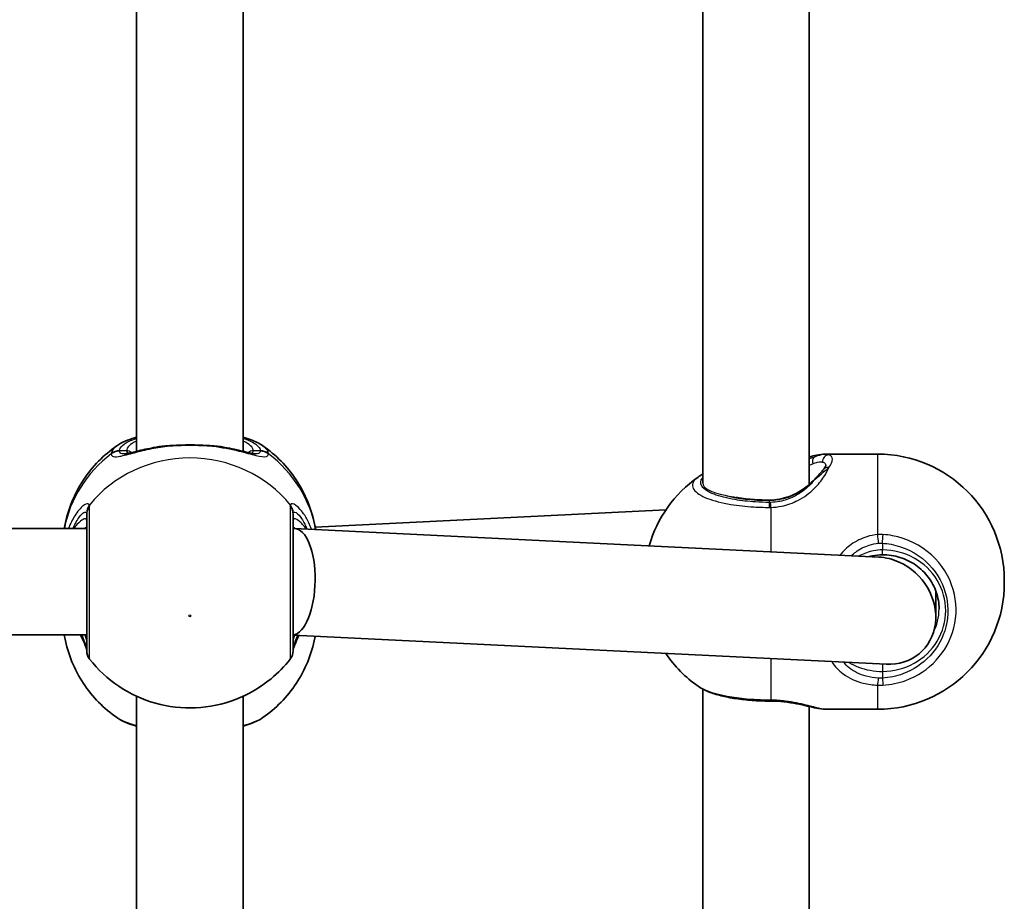
# Model space of a CAD drawing. Units: millimetres. Extents: x -4941 to 5238, y -4039 to 4249.
# Drawn here: x -2285 to -2137, y -237 to -104 of the extents above; entities that cross this region are included whole.
import ezdxf

# ---------------------------------------------------------------- set-up
doc = ezdxf.new("R2010")
doc.units = ezdxf.units.MM
doc.layers.add('Widoczne (ISO)', color=7, linetype='Continuous', lineweight=35)
doc.layers.add('Widoczne wąskie (ISO)', color=7, linetype='Continuous', lineweight=25)

msp = doc.modelspace()

# ---------------------------------------------------------------- linework, layer by layer
at = {"layer": 'Widoczne (ISO)'}
for p, q in [((-2182.77, -75.2), (-2182.77, -173.84)), ((-2267.78, -76.27), (-2267.78, -169.07)), ((-2251.78, -76.27), (-2251.78, -169.07)), ((-2166.77, -77.82), (-2166.77, -174.02)), ((-2156.48, -169.49), (-2164.35, -169.49)), ((-2188.31, -177.87), (-2240.95, -180.46)), ((-2344.28, -180.64), (-2275.28, -180.64)), ((-2244.28, -180.64), (-2244.12, -180.64)), ((-2244.05, -180.64), (-2156.34, -184.95)), ((-2137.48, -188.49), (-2137.48, -188.79)), ((-2147.78, -193.95), (-2147.78, -189.97)), ((-2344.28, -196.64), (-2275.28, -196.64)), ((-2244.28, -196.65), (-2155.22, -201.03)), ((-2182.77, -204.76), (-2182.77, -303.4)), ((-2267.78, -205.83), (-2267.78, -298.63)), ((-2251.78, -205.83), (-2251.78, -298.63)), ((-2166.77, -207.38), (-2166.77, -303.58)), ((-2156.48, -207.79), (-2164.35, -207.79))]:
    msp.add_line(p, q, dxfattribs=at)
for centre, radius, start, end in [((-2156.48, -188.49), 19, 0, 90), ((-2172.55, -188.49), 19, 125.051, 164.0278), ((-2156.48, -188.79), 19, 270, 0), ((-2273.28, -199.01), 2, 180, 218.0878), ((-2246.28, -199.01), 2, 321.9122, 0), ((-2172.55, -188.79), 19, 213.9633, 234.949)]:
    msp.add_arc(centre, radius, start, end, dxfattribs=at)
for centre, major_axis, ratio, start_param, end_param in [((-2244.28, -188.64), (-0.2, -8), 0.412615, 0.059537, 3.151741), ((-2155.78, -192.99), (5.85, -6.15), 0.887453, 2.005018, 2.391266), ((-2155.78, -192.99), (5.85, -6.15), 0.887453, 5.532858, 8.288204), ((-2172.7, -206.95), (4.57, -0.04), 0.083687, 1.544119, 1.592699)]:
    msp.add_ellipse(centre, major_axis=major_axis, ratio=ratio, start_param=start_param, end_param=end_param, dxfattribs=at)
for points, knots in [([(-2270.75, -168.23), (-2269.98, -167.69), (-2269.1, -167.33), (-2267.98, -167), (-2267.88, -166.97), (-2267.78, -166.94)], [0.3784833, 0.3784833, 0.3784833, 0.3784833, 0.7705784, 0.7705784, 0.8067236, 0.8067236, 0.8067236, 0.8067236]), ([(-2251.78, -166.94), (-2251.36, -167.06), (-2250.96, -167.19), (-2249.94, -167.58), (-2249.35, -167.86), (-2248.82, -168.23)], [2.462206, 2.462206, 2.462206, 2.462206, 2.6188282, 2.6188282, 2.8903613, 2.8903613, 2.8903613, 2.8903613]), ([(-2270.75, -168.23), (-2271.72, -168.91), (-2272.64, -169.68), (-2274.32, -171.4), (-2275.09, -172.35), (-2276.44, -174.39), (-2277.02, -175.48), (-2277.96, -177.77), (-2278.32, -178.97), (-2278.6, -180.34), (-2278.62, -180.49), (-2278.65, -180.64)], [3.7703653, 3.7703653, 3.7703653, 3.7703653, 3.95877, 3.95877, 4.1471748, 4.1471748, 4.3355795, 4.3355795, 4.5239842, 4.5239842, 4.5466022, 4.5466022, 4.5466022, 4.5466022]), ([(-2269.63, -169.45), (-2269.62, -169.45), (-2269.56, -169.45), (-2269.35, -169.42), (-2269.17, -169.39), (-2268.68, -169.29), (-2268.36, -169.21), (-2267.64, -169.04), (-2267.24, -168.94), (-2266.37, -168.74), (-2265.91, -168.64), (-2265.16, -168.5), (-2264.9, -168.45), (-2264.63, -168.41)], [0.3711066, 0.3711066, 0.3711066, 0.3711066, 0.4673265, 0.4673265, 0.6001229, 0.6001229, 0.7558245, 0.7558245, 0.911526, 0.911526, 1.0672276, 1.0672276, 1.1496143, 1.1496143, 1.1496143, 1.1496143]), ([(-2263.09, -168.23), (-2263.19, -168.24), (-2263.3, -168.25), (-2263.51, -168.27), (-2263.61, -168.28), (-2263.82, -168.3), (-2263.92, -168.31), (-2264.13, -168.33), (-2264.23, -168.35), (-2264.43, -168.38), (-2264.53, -168.39), (-2264.63, -168.41)], [0, 0, 0, 0, 0.0328596, 0.0328596, 0.0657191, 0.0657191, 0.0985787, 0.0985787, 0.1314383, 0.1314383, 0.1642978, 0.1642978, 0.1642978, 0.1642978]), ([(-2263.09, -168.23), (-2262.67, -168.2), (-2262.24, -168.18), (-2261.36, -168.14), (-2260.91, -168.12), (-2260.01, -168.11), (-2259.56, -168.11), (-2258.66, -168.12), (-2258.21, -168.14), (-2257.33, -168.18), (-2256.9, -168.2), (-2256.48, -168.23)], [5.754988, 5.754988, 5.754988, 5.754988, 5.8874973, 5.8874973, 6.0200067, 6.0200067, 6.152516, 6.152516, 6.2850254, 6.2850254, 6.4175347, 6.4175347, 6.4175347, 6.4175347]), ([(-2256.48, -168.23), (-2256.38, -168.24), (-2256.27, -168.25), (-2256.06, -168.27), (-2255.95, -168.28), (-2255.75, -168.3), (-2255.64, -168.31), (-2255.44, -168.33), (-2255.34, -168.35), (-2255.14, -168.38), (-2255.03, -168.39), (-2254.94, -168.41)], [0, 0, 0, 0, 0.0328596, 0.0328596, 0.0657191, 0.0657191, 0.0985787, 0.0985787, 0.1314383, 0.1314383, 0.1642978, 0.1642978, 0.1642978, 0.1642978]), ([(-2254.94, -168.41), (-2254.43, -168.49), (-2253.94, -168.59), (-2253.01, -168.78), (-2252.57, -168.88), (-2251.77, -169.07), (-2251.4, -169.16), (-2250.77, -169.31), (-2250.5, -169.37), (-2250.09, -169.44), (-2249.96, -169.45), (-2249.94, -169.45)], [2.3037006, 2.3037006, 2.3037006, 2.3037006, 2.4594021, 2.4594021, 2.6151037, 2.6151037, 2.7708052, 2.7708052, 2.9265068, 2.9265068, 3.0822083, 3.0822083, 3.0822083, 3.0822083]), ([(-2240.89, -180.79), (-2240.92, -180.59), (-2240.96, -180.39), (-2241.24, -178.97), (-2241.61, -177.77), (-2242.55, -175.48), (-2243.13, -174.39), (-2244.48, -172.35), (-2245.25, -171.4), (-2246.93, -169.68), (-2247.85, -168.91), (-2248.82, -168.23)], [1.7285651, 1.7285651, 1.7285651, 1.7285651, 1.7592011, 1.7592011, 1.9476058, 1.9476058, 2.1360105, 2.1360105, 2.3244153, 2.3244153, 2.51282, 2.51282, 2.51282, 2.51282]), ([(-2164.35, -169.49), (-2164.83, -169.49), (-2165.24, -169.56), (-2166.02, -169.71), (-2166.38, -169.8), (-2166.77, -169.89)], [2.3369378, 2.3369378, 2.3369378, 2.3369378, 2.5602133, 2.5602133, 2.7388999, 2.7388999, 2.7388999, 2.7388999]), ([(-2164.63, -171.78), (-2164.57, -171.71), (-2164.52, -171.63), (-2164.43, -171.5), (-2164.4, -171.44), (-2164.34, -171.34), (-2164.32, -171.3), (-2164.29, -171.23), (-2164.29, -171.21), (-2164.28, -171.2), (-2164.28, -171.2), (-2164.28, -171.2)], [5.754988, 5.754988, 5.754988, 5.754988, 5.8212443, 5.8212443, 5.8875007, 5.8875007, 5.953757, 5.953757, 6.0200134, 6.0200134, 6.0395491, 6.0395491, 6.0395491, 6.0395491]), ([(-2164.63, -171.78), (-2164.7, -171.86), (-2164.78, -171.96), (-2164.94, -172.15), (-2165.04, -172.25), (-2165.24, -172.47), (-2165.35, -172.59), (-2165.57, -172.83), (-2165.69, -172.95), (-2165.94, -173.21), (-2166.07, -173.35), (-2166.21, -173.48)], [0, 0, 0, 0, 0.0695389, 0.0695389, 0.1390777, 0.1390777, 0.2086166, 0.2086166, 0.2781555, 0.2781555, 0.3476944, 0.3476944, 0.3476944, 0.3476944]), ([(-2172.78, -176.39), (-2172.26, -176.39), (-2171.75, -176.34), (-2170.73, -176.15), (-2170.24, -176.01), (-2169.29, -175.66), (-2168.84, -175.44), (-2167.99, -174.96), (-2167.59, -174.69), (-2166.86, -174.11), (-2166.52, -173.8), (-2166.21, -173.48)], [6.2734229, 6.2734229, 6.2734229, 6.2734229, 6.447636, 6.447636, 6.6218492, 6.6218492, 6.7960623, 6.7960623, 6.9702754, 6.9702754, 7.1444886, 7.1444886, 7.1444886, 7.1444886]), ([(-2177.74, -175.98), (-2177.49, -176.03), (-2177.22, -176.07), (-2176.12, -176.23), (-2175.21, -176.31), (-2173.79, -176.38), (-2173.29, -176.39), (-2172.78, -176.39)], [0.9993359, 0.9993359, 0.9993359, 0.9993359, 1.1006223, 1.1006223, 1.4069777, 1.4069777, 1.5707963, 1.5707963, 1.5707963, 1.5707963]), ([(-2275.28, -178.51), (-2275.28, -178.66), (-2275.28, -178.83), (-2275.28, -179.94), (-2275.28, -181.36), (-2275.28, -184.73), (-2275.28, -186.65), (-2275.28, -190.37), (-2275.28, -192.17), (-2275.28, -195.22), (-2275.28, -196.49), (-2275.28, -198.29), (-2275.28, -198.84), (-2275.28, -199), (-2275.28, -199.01), (-2275.28, -199.01)], [0, 0, 0, 0, 0.129537, 0.129537, 0.725375, 0.725375, 1.299703, 1.299703, 1.842753, 1.842753, 2.356937, 2.356937, 2.86021, 2.86021, 2.946089, 2.946089, 2.946089, 2.946089]), ([(-2244.28, -199.01), (-2244.28, -199.01), (-2244.28, -198.86), (-2244.28, -198.15), (-2244.28, -197.46), (-2244.28, -195.55), (-2244.28, -194.31), (-2244.28, -191.42), (-2244.28, -189.73), (-2244.28, -186.32), (-2244.28, -184.6), (-2244.28, -181.39), (-2244.28, -179.97), (-2244.28, -178.85), (-2244.28, -178.66), (-2244.28, -178.51)], [0.228667, 0.228667, 0.228667, 0.228667, 0.5364, 0.5364, 0.96552, 0.96552, 1.422771, 1.422771, 1.925821, 1.925821, 2.446576, 2.446576, 3.038238, 3.038238, 3.174755, 3.174755, 3.174755, 3.174755]), ([(-2155.78, -184.59), (-2156.29, -184.59), (-2156.8, -184.65), (-2157.47, -184.79), (-2157.63, -184.84), (-2157.8, -184.88)], [12.5468793, 12.5468793, 12.5468793, 12.5468793, 12.7210925, 12.7210925, 12.7797576, 12.7797576, 12.7797576, 12.7797576]), ([(-2147.28, -192.71), (-2147.28, -191.87), (-2147.42, -191.02), (-2147.97, -189.41), (-2148.37, -188.64), (-2149.42, -187.27), (-2150.05, -186.66), (-2151.49, -185.65), (-2152.3, -185.26), (-2154, -184.73), (-2154.89, -184.59), (-2155.78, -184.59)], [1.570796, 1.570796, 1.570796, 1.570796, 1.884956, 1.884956, 2.199115, 2.199115, 2.513274, 2.513274, 2.827433, 2.827433, 3.141593, 3.141593, 3.141593, 3.141593]), ([(-2270.75, -209.05), (-2271.72, -208.37), (-2272.64, -207.59), (-2274.32, -205.87), (-2275.09, -204.92), (-2276.44, -202.88), (-2277.02, -201.79), (-2277.96, -199.5), (-2278.32, -198.3), (-2278.6, -196.93), (-2278.62, -196.78), (-2278.65, -196.64)], [0.6287727, 0.6287727, 0.6287727, 0.6287727, 0.8171774, 0.8171774, 1.0055821, 1.0055821, 1.1939869, 1.1939869, 1.3823916, 1.3823916, 1.4050095, 1.4050095, 1.4050095, 1.4050095]), ([(-2276.19, -196.64), (-2276.17, -196.67), (-2276.16, -196.7), (-2275.88, -197.32), (-2275.65, -197.82), (-2275.39, -198.49), (-2275.31, -198.71), (-2275.29, -198.83), (-2275.29, -198.84), (-2275.28, -198.84)], [2.9030306, 2.9030306, 2.9030306, 2.9030306, 2.916303, 2.916303, 3.158672, 3.158672, 3.3464746, 3.3464746, 3.368924, 3.368924, 3.368924, 3.368924]), ([(-2240.95, -196.81), (-2240.97, -196.9), (-2240.98, -196.99), (-2241.24, -198.3), (-2241.61, -199.5), (-2242.55, -201.79), (-2243.13, -202.88), (-2244.48, -204.92), (-2245.25, -205.87), (-2246.93, -207.59), (-2247.85, -208.37), (-2248.82, -209.05)], [4.8870516, 4.8870516, 4.8870516, 4.8870516, 4.9007937, 4.9007937, 5.0891984, 5.0891984, 5.2776032, 5.2776032, 5.4660079, 5.4660079, 5.6544126, 5.6544126, 5.6544126, 5.6544126]), ([(-2244.28, -198.84), (-2244.28, -198.82), (-2244.27, -198.78), (-2244.22, -198.62), (-2244.16, -198.45), (-2243.97, -197.95), (-2243.81, -197.6), (-2243.56, -197.03), (-2243.48, -196.86), (-2243.4, -196.69)], [0.0368544, 0.0368544, 0.0368544, 0.0368544, 0.0995393, 0.0995393, 0.2394146, 0.2394146, 0.4249656, 0.4249656, 0.4961094, 0.4961094, 0.4961094, 0.4961094]), ([(-2274.86, -200.25), (-2273.6, -201.85), (-2272.1, -203.24), (-2268.75, -205.48), (-2266.89, -206.33), (-2262.99, -207.42), (-2260.95, -207.66), (-2256.88, -207.47), (-2254.85, -207.05), (-2251.02, -205.58), (-2249.21, -204.53), (-2246.54, -202.33), (-2245.57, -201.34), (-2244.71, -200.25)], [5.357278, 5.357278, 5.357278, 5.357278, 5.673898, 5.673898, 5.998711, 5.998711, 6.330073, 6.330073, 6.663452, 6.663452, 6.993261, 6.993261, 7.209092, 7.209092, 7.209092, 7.209092]), ([(-2183.47, -204.34), (-2182.99, -204.67), (-2182.47, -204.94), (-2181.31, -205.4), (-2180.68, -205.59), (-2179.31, -205.93), (-2178.57, -206.08), (-2177.02, -206.31), (-2176.2, -206.4), (-2174.52, -206.52), (-2173.66, -206.56), (-2172.8, -206.56)], [2.039459, 2.039459, 2.039459, 2.039459, 2.285339, 2.285339, 2.531219, 2.531219, 2.777099, 2.777099, 3.022979, 3.022979, 3.268858, 3.268858, 3.268858, 3.268858]), ([(-2164.35, -207.79), (-2164.83, -207.79), (-2165.24, -207.71), (-2166.11, -207.54), (-2166.56, -207.43), (-2167.57, -207.2), (-2168.11, -207.07), (-2169.29, -206.85), (-2169.92, -206.75), (-2171.22, -206.61), (-2171.9, -206.57), (-2172.57, -206.57)], [2.337065, 2.337065, 2.337065, 2.337065, 2.56034, 2.56034, 2.783616, 2.783616, 3.006891, 3.006891, 3.230167, 3.230167, 3.453442, 3.453442, 3.453442, 3.453442]), ([(-2270.75, -209.05), (-2269.98, -209.58), (-2269.1, -209.94), (-2267.98, -210.27), (-2267.88, -210.3), (-2267.78, -210.33)], [0.3784833, 0.3784833, 0.3784833, 0.3784833, 0.7705784, 0.7705784, 0.8067236, 0.8067236, 0.8067236, 0.8067236]), ([(-2251.78, -210.33), (-2251.36, -210.21), (-2250.96, -210.08), (-2249.94, -209.7), (-2249.35, -209.42), (-2248.82, -209.05)], [2.462206, 2.462206, 2.462206, 2.462206, 2.6188282, 2.6188282, 2.8903613, 2.8903613, 2.8903613, 2.8903613])]:
    msp.add_open_spline(points, degree=3, knots=knots, dxfattribs=at)
msp.add_open_spline([(-2183.47, -172.93), (-2183.24, -172.78), (-2183.01, -172.64), (-2182.77, -172.51)], degree=3, dxfattribs=at)
at = {"layer": 'Widoczne wąskie (ISO)'}
for p, q in [((-2269.28, -168.98), (-2270.36, -168.98)), ((-2249.21, -168.98), (-2250.28, -168.98)), ((-2156.48, -181.57), (-2156.48, -169.49)), ((-2172.78, -176.39), (-2172.78, -176.43)), ((-2172.78, -176.43), (-2172.78, -176.73)), ((-2172.55, -177.49), (-2172.55, -184.16)), ((-2155.78, -182.86), (-2155.78, -183.87)), ((-2155.78, -184.59), (-2155.78, -183.87)), ((-2172.55, -200.18), (-2172.55, -206.42)), ((-2155.78, -201), (-2155.78, -202.11)), ((-2155.78, -202.11), (-2155.78, -203.12)), ((-2156.48, -207.79), (-2156.48, -204.19))]:
    msp.add_line(p, q, dxfattribs=at)
for centre, major_axis, ratio, start_param, end_param in [((-2259.78, -168.98), (-9.5, 0), 0.281028, 5.713564, 6.283185), ((-2263.01, -169.23), (-0.072, 0.997), 0.368845, 0, 0.302092), ((-2256.55, -169.23), (0.072, 0.997), 0.368845, 5.981093, 6.283185), ((-2259.78, -168.98), (9.5, 0), 0.281028, 0, 0.569621), ((-2259.78, -183.92), (-19.15, 0), 0.9597, 5.37679, 6.103356), ((-2270.36, -170.9), (-1.99, 0.16), 0.959469, 4.787156, 5.451743), ((-2270.36, -170.97), (-1.99, -0.16), 0.964117, 4.633362, 5.297949), ((-2269.28, -169.94), (1, 0), 0.9597, 0.791092, 1.570796), ((-2250.28, -169.94), (-1, 0), 0.9597, 4.712389, 5.492145), ((-2249.21, -170.9), (1.99, 0.16), 0.959469, 0.831442, 1.496029), ((-2249.21, -170.97), (1.99, -0.16), 0.964117, 0.985237, 1.649823), ((-2259.78, -183.92), (19.15, 0), 0.9597, 0.171198, 0.906395), ((-2165.49, -170.76), (-0.332, 0.943), 0.786607, 0.378815, 1.485783), ((-2163.85, -170.59), (0.285, 0.959), 0.936855, 0.307131, 1.938488), ((-2259.78, -188.44), (-19.15, 0), 0.9597, 3.804461, 5.620317), ((-2163.85, -172.4), (-0.783, 0.622), 0.842606, 5.302834, 6.283185), ((-2174.77, -173.84), (-8, 0), 0.281028, 0, 0.950412), ((-2165.49, -174.18), (-0.716, 0.698), 0.551769, 6.005846, 6.283185), ((-2172.78, -173.76), (9.5, 0), 0.281028, 3.938796, 4.712389), ((-2273.3, -178.31), (-1.95, -0.46), 0.974918, 5.393246, 6.057834), ((-2273.28, -178.51), (-2, 0), 0.938796, 5.61859, 6.283185), ((-2246.28, -178.51), (2, 0), 0.938796, 0, 0.664596), ((-2246.27, -178.31), (1.95, -0.46), 0.974918, 0.225351, 0.889939), ((-2172.78, -178.65), (0.01, 2), 0.021051, 0.28493, 0.949517), ((-2172.55, -178.65), (-0.04, 2), 0.016074, 5.333739, 5.998325), ((-2156.48, -182.31), (0.16, -1.99), 0.03101, 1.282999, 1.947586), ((-2155.78, -182.3), (-0.13, -2), 0.018763, 1.286533, 1.951129), ((-2155.78, -192.99), (9.5, 0), 0.9597, 4.712389, 7.853982), ((-2155.78, -192.71), (8.5, 0), 0.9597, 5.826463, 6.283185), ((-2273.3, -198.57), (-1.98, -0.3), 0.937694, 6.139565, 6.267559), ((-2246.27, -198.57), (1.98, -0.3), 0.937694, 0.015626, 0.143621), ((-2156.48, -202.56), (0.1, 2), 0.068235, 3.766335, 4.430923), ((-2155.78, -202.56), (-0.13, 2), 0.018763, 1.855059, 2.519655), ((-2172.78, -204.56), (-0.01, -2), 0.021051, 5.903528, 6.283185), ((-2172.55, -204.57), (-0.02, -2), 0.02564, 0, 0.379667)]:
    msp.add_ellipse(centre, major_axis=major_axis, ratio=ratio, start_param=start_param, end_param=end_param, dxfattribs=at)
msp.add_ellipse((-2259.78, -193.78), major_axis=(0.15, 0), ratio=0.9597, dxfattribs=at)
for points, knots in [([(-2270.75, -168.23), (-2270.98, -168.39), (-2271.17, -168.56), (-2271.48, -168.95), (-2271.57, -169.17), (-2271.59, -169.38)], [-0.3784833, -0.3784833, -0.3784833, -0.3784833, -0.2072029, -0.2072029, 0, 0, 0, 0]), ([(-2271.59, -169.45), (-2271.58, -169.6), (-2271.52, -169.71), (-2271.23, -169.89), (-2270.94, -169.91), (-2269.99, -169.77), (-2269.27, -169.58), (-2267.64, -169.15), (-2266.77, -168.92), (-2265, -168.55), (-2264.11, -168.4), (-2263.19, -168.28)], [0, 0, 0, 0, 0.164774, 0.164774, 0.428412, 0.428412, 0.76194, 0.76194, 1.048751, 1.048751, 1.304861, 1.304861, 1.304861, 1.304861]), ([(-2270.36, -168.98), (-2270.34, -168.79), (-2270.26, -168.6), (-2269.87, -168.1), (-2269.46, -167.81), (-2268.57, -167.39), (-2268.2, -167.25), (-2267.78, -167.11)], [0, 0, 0, 0, 0.2072029, 0.2072029, 0.5387277, 0.5387277, 0.728255, 0.728255, 0.728255, 0.728255]), ([(-2263.19, -168.28), (-2262.11, -168.2), (-2260.95, -168.15), (-2259.78, -168.15), (-2259.21, -168.15), (-2258.63, -168.16), (-2257.49, -168.21), (-2256.92, -168.24), (-2256.38, -168.28)], [5.754988, 5.754988, 5.754988, 5.754988, 6.0862698, 6.0862698, 6.0862698, 6.2497027, 6.2497027, 6.4175347, 6.4175347, 6.4175347, 6.4175347]), ([(-2256.38, -168.28), (-2256.37, -168.29), (-2256.37, -168.29), (-2254.96, -168.46), (-2253.63, -168.73), (-2251.46, -169.26), (-2250.59, -169.51), (-2249.15, -169.86), (-2248.61, -169.94), (-2248.1, -169.78), (-2247.99, -169.65), (-2247.98, -169.45)], [2.148453, 2.148453, 2.148453, 2.148453, 2.14978, 2.14978, 2.539917, 2.539917, 2.871251, 2.871251, 3.229444, 3.229444, 3.453315, 3.453315, 3.453315, 3.453315]), ([(-2251.78, -167.11), (-2250.69, -167.47), (-2249.9, -167.89), (-2249.33, -168.55), (-2249.23, -168.77), (-2249.21, -168.98)], [2.5405797, 2.5405797, 2.5405797, 2.5405797, 3.0398361, 3.0398361, 3.2688585, 3.2688585, 3.2688585, 3.2688585]), ([(-2247.98, -169.38), (-2247.99, -169.14), (-2248.11, -168.91), (-2248.44, -168.52), (-2248.61, -168.37), (-2248.82, -168.23)], [-3.2688585, -3.2688585, -3.2688585, -3.2688585, -3.0398361, -3.0398361, -2.8903613, -2.8903613, -2.8903613, -2.8903613]), ([(-2271.59, -169.38), (-2271.59, -169.4), (-2271.59, -169.41), (-2271.59, -169.43), (-2271.59, -169.44), (-2271.59, -169.45)], [-0.02300051, -0.02300051, -0.02300051, -0.02300051, -0.01150026, -0.01150026, 0, 0, 0, 0]), ([(-2270.36, -169.04), (-2270.36, -169.03), (-2270.36, -169.02), (-2270.36, -169), (-2270.36, -168.99), (-2270.36, -168.98)], [0, 0, 0, 0, 0.01150026, 0.01150026, 0.02300051, 0.02300051, 0.02300051, 0.02300051]), ([(-2269.63, -169.45), (-2269.88, -169.45), (-2270.07, -169.41), (-2270.29, -169.26), (-2270.35, -169.16), (-2270.36, -169.04)], [-0.3711066, -0.3711066, -0.3711066, -0.3711066, -0.164774, -0.164774, 0, 0, 0, 0]), ([(-2269.28, -168.98), (-2269.28, -169.11), (-2269.25, -169.21), (-2269.14, -169.32), (-2269.1, -169.34), (-2269.06, -169.36)], [6.2734229, 6.2734229, 6.2734229, 6.2734229, 6.4200186, 6.4200186, 6.4810494, 6.4810494, 6.4810494, 6.4810494]), ([(-2250.51, -169.36), (-2250.42, -169.32), (-2250.36, -169.26), (-2250.3, -169.13), (-2250.28, -169.06), (-2250.28, -168.98)], [6.0658412, 6.0658412, 6.0658412, 6.0658412, 6.1839076, 6.1839076, 6.2734229, 6.2734229, 6.2734229, 6.2734229]), ([(-2249.21, -169.04), (-2249.23, -169.2), (-2249.32, -169.32), (-2249.61, -169.43), (-2249.76, -169.45), (-2249.94, -169.45)], [-3.4533149, -3.4533149, -3.4533149, -3.4533149, -3.2294441, -3.2294441, -3.0822083, -3.0822083, -3.0822083, -3.0822083]), ([(-2249.21, -168.98), (-2249.21, -168.99), (-2249.21, -169), (-2249.21, -169.02), (-2249.21, -169.03), (-2249.21, -169.04)], [0, 0, 0, 0, 0.01150026, 0.01150026, 0.02300051, 0.02300051, 0.02300051, 0.02300051]), ([(-2247.98, -169.45), (-2247.98, -169.44), (-2247.97, -169.43), (-2247.97, -169.41), (-2247.98, -169.4), (-2247.98, -169.38)], [-0.02300051, -0.02300051, -0.02300051, -0.02300051, -0.01150026, -0.01150026, 0, 0, 0, 0]), ([(-2166.77, -170.07), (-2166.6, -170.04), (-2166.45, -170.02), (-2166.22, -169.99), (-2166.15, -169.98), (-2166.08, -169.98)], [-2.6429385, -2.6429385, -2.6429385, -2.6429385, -2.5399173, -2.5399173, -2.4824139, -2.4824139, -2.4824139, -2.4824139]), ([(-2163.85, -169.59), (-2164.16, -169.53), (-2164.56, -169.53), (-2165.34, -169.68), (-2165.71, -169.81), (-2166.08, -169.98)], [0, 0, 0, 0, 0.1944859, 0.1944859, 0.3476944, 0.3476944, 0.3476944, 0.3476944]), ([(-2163.85, -169.59), (-2163.85, -169.59), (-2163.85, -169.59), (-2163.98, -169.52), (-2164.14, -169.49), (-2164.35, -169.49)], [2.1484534, 2.1484534, 2.1484534, 2.1484534, 2.1497804, 2.1497804, 2.3369378, 2.3369378, 2.3369378, 2.3369378]), ([(-2163.85, -171.51), (-2163.48, -171.02), (-2163.28, -170.59), (-2163.28, -170.26), (-2163.28, -170.1), (-2163.33, -169.96), (-2163.52, -169.74), (-2163.66, -169.65), (-2163.85, -169.59)], [5.754988, 5.754988, 5.754988, 5.754988, 6.0862698, 6.0862698, 6.0862698, 6.2497027, 6.2497027, 6.4175347, 6.4175347, 6.4175347, 6.4175347]), ([(-2172.55, -177.49), (-2172, -177.47), (-2171.46, -177.41), (-2170.07, -177.12), (-2169.24, -176.82), (-2167.53, -175.94), (-2166.69, -175.31), (-2165.43, -174.06), (-2164.95, -173.46), (-2164.26, -172.4), (-2164.02, -171.93), (-2163.85, -171.51)], [0, 0, 0, 0, 0.164774, 0.164774, 0.428412, 0.428412, 0.76194, 0.76194, 1.048751, 1.048751, 1.304861, 1.304861, 1.304861, 1.304861]), ([(-2166.26, -170.94), (-2165.99, -170.82), (-2165.74, -170.74), (-2165.23, -170.64), (-2164.98, -170.64), (-2164.79, -170.68)], [-0.3476944, -0.3476944, -0.3476944, -0.3476944, -0.1944859, -0.1944859, 0, 0, 0, 0]), ([(-2166.08, -173.4), (-2165.71, -173.07), (-2165.34, -172.76), (-2164.56, -172.11), (-2164.16, -171.79), (-2163.85, -171.51)], [-0.3476944, -0.3476944, -0.3476944, -0.3476944, -0.194486, -0.194486, 0, 0, 0, 0]), ([(-2164.79, -170.68), (-2164.62, -170.72), (-2164.49, -170.79), (-2164.33, -170.96), (-2164.29, -171.07), (-2164.28, -171.2)], [-6.4175347, -6.4175347, -6.4175347, -6.4175347, -6.2497027, -6.2497027, -6.0924296, -6.0924296, -6.0924296, -6.0924296]), ([(-2183.46, -172.93), (-2183.62, -173.04), (-2183.75, -173.15), (-2184.38, -173.76), (-2184.45, -174.3), (-2183.76, -175.29), (-2183.07, -175.74), (-2181.13, -176.49), (-2179.92, -176.8), (-2177.47, -177.2), (-2176.31, -177.33), (-2174.35, -177.46), (-2173.58, -177.48), (-2172.81, -177.49)], [-2.039459, -2.039459, -2.039459, -2.039459, -1.929794, -1.929794, -1.426728, -1.426728, -0.96971, -0.96971, -0.538728, -0.538728, -0.207203, -0.207203, 0, 0, 0, 0]), ([(-2172.78, -176.73), (-2173.47, -176.73), (-2174.16, -176.7), (-2175.92, -176.59), (-2176.96, -176.48), (-2179.14, -176.11), (-2180.22, -175.84), (-2181.96, -175.16), (-2182.58, -174.76), (-2183.18, -173.91), (-2183.14, -173.47), (-2182.77, -173.05)], [0, 0, 0, 0, 0.207203, 0.207203, 0.538728, 0.538728, 0.96971, 0.96971, 1.426728, 1.426728, 1.891127, 1.891127, 1.891127, 1.891127]), ([(-2172.78, -176.43), (-2172.33, -176.43), (-2171.88, -176.39), (-2170.74, -176.21), (-2170.05, -176.01), (-2168.58, -175.39), (-2167.83, -174.93), (-2166.77, -174.09), (-2166.41, -173.75), (-2166.08, -173.4)], [6.2734229, 6.2734229, 6.2734229, 6.2734229, 6.4200186, 6.4200186, 6.6545718, 6.6545718, 6.9594909, 6.9594909, 7.1444886, 7.1444886, 7.1444886, 7.1444886]), ([(-2166.08, -173.4), (-2166.34, -173.75), (-2166.65, -174.1), (-2167.6, -174.98), (-2168.31, -175.49), (-2169.76, -176.2), (-2170.47, -176.44), (-2171.65, -176.67), (-2172.12, -176.72), (-2172.59, -176.73)], [-0.970901, -0.970901, -0.970901, -0.970901, -0.7619398, -0.7619398, -0.4284123, -0.4284123, -0.164774, -0.164774, 0, 0, 0, 0]), ([(-2179.42, -175.67), (-2179.33, -175.69), (-2179.24, -175.71), (-2178.68, -175.81), (-2178.21, -175.9), (-2177.74, -175.98)], [6.3056809, 6.3056809, 6.3056809, 6.3056809, 6.3385038, 6.3385038, 6.5071749, 6.5071749, 6.5071749, 6.5071749]), ([(-2274.88, -177.13), (-2274.91, -177.01), (-2274.98, -176.95), (-2275.25, -176.9), (-2275.5, -177.01), (-2276.19, -177.55), (-2276.65, -178.07), (-2277.41, -179.3), (-2277.73, -179.93), (-2278, -180.64)], [0, 0, 0, 0, 0.165681, 0.165681, 0.430771, 0.430771, 0.763373, 0.763373, 1.015288, 1.015288, 1.015288, 1.015288]), ([(-2274.86, -177.35), (-2274.86, -177.3), (-2274.86, -177.26), (-2274.87, -177.19), (-2274.87, -177.16), (-2274.88, -177.13)], [-0.07008301, -0.07008301, -0.07008301, -0.07008301, -0.03504151, -0.03504151, 0, 0, 0, 0]), ([(-2274.86, -200.25), (-2274.86, -200.25), (-2274.86, -200.23), (-2274.86, -200.05), (-2274.86, -199.45), (-2274.86, -197.43), (-2274.85, -196.01), (-2274.85, -192.61), (-2274.85, -190.6), (-2274.86, -186.44), (-2274.86, -184.3), (-2274.86, -180.53), (-2274.86, -178.95), (-2274.86, -177.71), (-2274.86, -177.52), (-2274.86, -177.35)], [-2.946089, -2.946089, -2.946089, -2.946089, -2.86021, -2.86021, -2.356937, -2.356937, -1.842753, -1.842753, -1.299703, -1.299703, -0.725375, -0.725375, -0.129537, -0.129537, 0, 0, 0, 0]), ([(-2244.69, -177.13), (-2244.7, -177.16), (-2244.7, -177.19), (-2244.71, -177.26), (-2244.71, -177.3), (-2244.71, -177.35)], [-0.07008301, -0.07008301, -0.07008301, -0.07008301, -0.03504151, -0.03504151, 0, 0, 0, 0]), ([(-2244.71, -177.35), (-2244.71, -177.52), (-2244.71, -177.73), (-2244.71, -178.99), (-2244.71, -180.57), (-2244.71, -184.16), (-2244.71, -186.08), (-2244.71, -189.88), (-2244.71, -191.77), (-2244.71, -195), (-2244.71, -196.38), (-2244.71, -198.51), (-2244.71, -199.29), (-2244.71, -200.08), (-2244.71, -200.25), (-2244.71, -200.25)], [-3.174755, -3.174755, -3.174755, -3.174755, -3.038238, -3.038238, -2.446576, -2.446576, -1.925821, -1.925821, -1.422771, -1.422771, -0.96552, -0.96552, -0.5364, -0.5364, -0.228667, -0.228667, -0.228667, -0.228667]), ([(-2241.53, -180.76), (-2241.65, -180.43), (-2241.78, -180.12), (-2242.31, -178.98), (-2242.77, -178.28), (-2243.66, -177.26), (-2244.09, -176.97), (-2244.53, -176.9), (-2244.65, -176.97), (-2244.69, -177.13)], [2.376051, 2.376051, 2.376051, 2.376051, 2.492173, 2.492173, 2.823266, 2.823266, 3.182018, 3.182018, 3.406238, 3.406238, 3.406238, 3.406238]), ([(-2172.59, -176.73), (-2172.62, -176.73), (-2172.65, -176.73), (-2172.72, -176.73), (-2172.75, -176.73), (-2172.78, -176.73)], [0, 0, 0, 0, 0.01150026, 0.01150026, 0.02300051, 0.02300051, 0.02300051, 0.02300051]), ([(-2277.33, -180.64), (-2277.22, -180.37), (-2277.1, -180.11), (-2276.65, -179.25), (-2276.3, -178.77), (-2275.78, -178.27), (-2275.58, -178.17), (-2275.38, -178.19), (-2275.32, -178.24), (-2275.3, -178.34)], [-0.8843133, -0.8843133, -0.8843133, -0.8843133, -0.7633729, -0.7633729, -0.4307707, -0.4307707, -0.165681, -0.165681, 0, 0, 0, 0]), ([(-2275.3, -178.34), (-2275.29, -178.36), (-2275.29, -178.38), (-2275.28, -178.44), (-2275.28, -178.47), (-2275.28, -178.51)], [0, 0, 0, 0, 0.03504151, 0.03504151, 0.07008301, 0.07008301, 0.07008301, 0.07008301]), ([(-2244.28, -178.51), (-2244.28, -178.47), (-2244.28, -178.44), (-2244.28, -178.38), (-2244.27, -178.36), (-2244.27, -178.34)], [0, 0, 0, 0, 0.03504151, 0.03504151, 0.07008301, 0.07008301, 0.07008301, 0.07008301]), ([(-2244.27, -178.34), (-2244.24, -178.21), (-2244.15, -178.16), (-2243.81, -178.24), (-2243.49, -178.51), (-2242.82, -179.42), (-2242.49, -180.02), (-2242.2, -180.73)], [-3.4062376, -3.4062376, -3.4062376, -3.4062376, -3.1820177, -3.1820177, -2.8232659, -2.8232659, -2.5081314, -2.5081314, -2.5081314, -2.5081314]), ([(-2172.81, -177.49), (-2172.77, -177.49), (-2172.73, -177.49), (-2172.64, -177.49), (-2172.6, -177.49), (-2172.55, -177.49)], [-0.02300051, -0.02300051, -0.02300051, -0.02300051, -0.01150026, -0.01150026, 0, 0, 0, 0]), ([(-2275.28, -179.52), (-2275.28, -179.39), (-2275.31, -179.3), (-2275.44, -179.17), (-2275.59, -179.18), (-2276.04, -179.4), (-2276.38, -179.68), (-2276.9, -180.24), (-2277.07, -180.43), (-2277.23, -180.64)], [12.5468793, 12.5468793, 12.5468793, 12.5468793, 12.6933797, 12.6933797, 12.9277802, 12.9277802, 13.2325008, 13.2325008, 13.3638599, 13.3638599, 13.3638599, 13.3638599]), ([(-2242.26, -180.73), (-2242.67, -180.2), (-2243.06, -179.8), (-2243.84, -179.18), (-2244.16, -179.09), (-2244.27, -179.38), (-2244.28, -179.44), (-2244.28, -179.52)], [5.4380068, 5.4380068, 5.4380068, 5.4380068, 5.7561789, 5.7561789, 6.1839076, 6.1839076, 6.2734229, 6.2734229, 6.2734229, 6.2734229]), ([(-2156.48, -181.57), (-2157.03, -181.62), (-2157.58, -181.72), (-2158.96, -182.14), (-2159.77, -182.54), (-2161.11, -183.52), (-2161.67, -184.06), (-2162.17, -184.67)], [0, 0, 0, 0, 0.165681, 0.165681, 0.4307707, 0.4307707, 0.6540321, 0.6540321, 0.6540321, 0.6540321]), ([(-2155.7, -181.56), (-2155.83, -181.55), (-2155.96, -181.55), (-2156.22, -181.55), (-2156.35, -181.56), (-2156.48, -181.57)], [-0.07008301, -0.07008301, -0.07008301, -0.07008301, -0.03504151, -0.03504151, 0, 0, 0, 0]), ([(-2155.7, -204.18), (-2154.53, -204.11), (-2153.37, -203.86), (-2150.53, -202.81), (-2148.95, -201.76), (-2146.43, -199.04), (-2145.52, -197.37), (-2144.58, -193.7), (-2144.61, -191.7), (-2145.72, -187.85), (-2146.87, -186.03), (-2150.03, -183.16), (-2152.09, -182.14), (-2154.74, -181.65), (-2155.22, -181.59), (-2155.7, -181.56)], [-3.174755, -3.174755, -3.174755, -3.174755, -2.86021, -2.86021, -2.356937, -2.356937, -1.842753, -1.842753, -1.299703, -1.299703, -0.725375, -0.725375, -0.129537, -0.129537, 0, 0, 0, 0]), ([(-2160.47, -184.75), (-2160.26, -184.55), (-2160.03, -184.36), (-2159.18, -183.72), (-2158.49, -183.37), (-2157.31, -183), (-2156.85, -182.91), (-2156.38, -182.87)], [-0.5304922, -0.5304922, -0.5304922, -0.5304922, -0.4307707, -0.4307707, -0.165681, -0.165681, 0, 0, 0, 0]), ([(-2156.38, -182.87), (-2156.28, -182.86), (-2156.18, -182.85), (-2155.98, -182.85), (-2155.88, -182.86), (-2155.78, -182.86)], [0, 0, 0, 0, 0.03504151, 0.03504151, 0.07008301, 0.07008301, 0.07008301, 0.07008301]), ([(-2155.78, -182.86), (-2155.35, -182.89), (-2154.92, -182.94), (-2152.55, -183.38), (-2150.71, -184.29), (-2147.88, -186.86), (-2146.86, -188.49), (-2145.86, -191.94), (-2145.83, -193.73), (-2146.67, -197.02), (-2147.49, -198.52), (-2149.74, -200.95), (-2151.16, -201.9), (-2153.7, -202.83), (-2154.74, -203.05), (-2155.78, -203.12)], [0, 0, 0, 0, 0.129537, 0.129537, 0.725375, 0.725375, 1.299703, 1.299703, 1.842753, 1.842753, 2.356937, 2.356937, 2.86021, 2.86021, 3.174755, 3.174755, 3.174755, 3.174755]), ([(-2155.78, -183.87), (-2156.23, -183.87), (-2156.68, -183.92), (-2157.83, -184.14), (-2158.51, -184.39), (-2159.21, -184.75), (-2159.26, -184.78), (-2159.32, -184.81)], [12.5468793, 12.5468793, 12.5468793, 12.5468793, 12.6933797, 12.6933797, 12.9277802, 12.9277802, 12.9480363, 12.9480363, 12.9480363, 12.9480363]), ([(-2275.3, -198.6), (-2275.33, -198.37), (-2275.42, -198.07), (-2275.66, -197.39), (-2275.8, -197.04), (-2275.96, -196.64)], [-3.4063648, -3.4063648, -3.4063648, -3.4063648, -3.1821449, -3.1821449, -2.9934085, -2.9934085, -2.9934085, -2.9934085]), ([(-2244.28, -197.75), (-2244.28, -197.63), (-2244.26, -197.46), (-2244.16, -197.09), (-2244.09, -196.89), (-2244, -196.66)], [6.2734229, 6.2734229, 6.2734229, 6.2734229, 6.4200186, 6.4200186, 6.5531134, 6.5531134, 6.5531134, 6.5531134]), ([(-2243.62, -196.68), (-2243.83, -197.19), (-2244, -197.62), (-2244.19, -198.22), (-2244.24, -198.43), (-2244.27, -198.6)], [-0.4063062, -0.4063062, -0.4063062, -0.4063062, -0.1656807, -0.1656807, 0, 0, 0, 0]), ([(-2275.28, -198.76), (-2275.28, -198.74), (-2275.28, -198.72), (-2275.29, -198.66), (-2275.29, -198.63), (-2275.3, -198.6)], [0, 0, 0, 0, 0.03504151, 0.03504151, 0.07008301, 0.07008301, 0.07008301, 0.07008301]), ([(-2244.27, -198.6), (-2244.27, -198.63), (-2244.28, -198.66), (-2244.28, -198.72), (-2244.28, -198.74), (-2244.28, -198.76)], [0, 0, 0, 0, 0.03504151, 0.03504151, 0.07008301, 0.07008301, 0.07008301, 0.07008301]), ([(-2163.4, -200.63), (-2162.93, -201.35), (-2162.36, -201.97), (-2160.82, -203.13), (-2159.79, -203.59), (-2157.96, -204.04), (-2157.23, -204.15), (-2156.48, -204.19)], [2.5382004, 2.5382004, 2.5382004, 2.5382004, 2.8233931, 2.8233931, 3.1821449, 3.1821449, 3.4063648, 3.4063648, 3.4063648, 3.4063648]), ([(-2156.38, -203.12), (-2157.01, -203.09), (-2157.64, -202.99), (-2159.2, -202.56), (-2160.07, -202.14), (-2161.11, -201.3), (-2161.39, -201.02), (-2161.65, -200.71)], [-3.4063648, -3.4063648, -3.4063648, -3.4063648, -3.1821449, -3.1821449, -2.8233931, -2.8233931, -2.6725078, -2.6725078, -2.6725078, -2.6725078]), ([(-2160.85, -200.75), (-2160.39, -201.03), (-2159.89, -201.27), (-2158.27, -201.88), (-2157.03, -202.11), (-2155.78, -202.11)], [5.6687626, 5.6687626, 5.6687626, 5.6687626, 5.8665698, 5.8665698, 6.2734397, 6.2734397, 6.2734397, 6.2734397]), ([(-2155.78, -203.12), (-2155.88, -203.13), (-2155.98, -203.13), (-2156.18, -203.13), (-2156.28, -203.13), (-2156.38, -203.12)], [0, 0, 0, 0, 0.03504151, 0.03504151, 0.07008301, 0.07008301, 0.07008301, 0.07008301]), ([(-2172.81, -206.42), (-2173.66, -206.42), (-2174.51, -206.38), (-2177.47, -206.18), (-2179.45, -205.86), (-2182.05, -205.11), (-2182.89, -204.74), (-2183.46, -204.34)], [-3.268858, -3.268858, -3.268858, -3.268858, -3.039836, -3.039836, -2.451064, -2.451064, -2.039459, -2.039459, -2.039459, -2.039459]), ([(-2156.48, -204.19), (-2156.35, -204.19), (-2156.22, -204.2), (-2155.96, -204.19), (-2155.83, -204.19), (-2155.7, -204.18)], [-0.07008301, -0.07008301, -0.07008301, -0.07008301, -0.03504151, -0.03504151, 0, 0, 0, 0]), ([(-2172.55, -206.42), (-2172.6, -206.42), (-2172.64, -206.42), (-2172.73, -206.42), (-2172.77, -206.42), (-2172.81, -206.42)], [-0.02300051, -0.02300051, -0.02300051, -0.02300051, -0.01150026, -0.01150026, 0, 0, 0, 0]), ([(-2164.35, -207.78), (-2164.57, -207.78), (-2164.85, -207.75), (-2165.72, -207.56), (-2166.41, -207.36), (-2168.15, -206.93), (-2169.21, -206.7), (-2171.06, -206.48), (-2171.81, -206.43), (-2172.55, -206.42)], [2.337065, 2.337065, 2.337065, 2.337065, 2.540044, 2.540044, 2.871378, 2.871378, 3.229571, 3.229571, 3.453442, 3.453442, 3.453442, 3.453442]), ([(-2267.78, -210.25), (-2268.63, -210.03), (-2269.37, -209.77), (-2270.26, -209.35), (-2270.52, -209.2), (-2270.75, -209.05)], [-0.8479331, -0.8479331, -0.8479331, -0.8479331, -0.5387277, -0.5387277, -0.3784833, -0.3784833, -0.3784833, -0.3784833]), ([(-2248.82, -209.05), (-2249.44, -209.47), (-2250.36, -209.86), (-2251.62, -210.2), (-2251.7, -210.23), (-2251.78, -210.25)], [-2.8903613, -2.8903613, -2.8903613, -2.8903613, -2.4510641, -2.4510641, -2.4209056, -2.4209056, -2.4209056, -2.4209056])]:
    msp.add_open_spline(points, degree=3, knots=knots, dxfattribs=at)
for points in [[(-2264.63, -168.41), (-2264.2, -168.34), (-2263.71, -168.3), (-2263.19, -168.28)], [(-2256.38, -168.28), (-2255.85, -168.3), (-2255.37, -168.34), (-2254.94, -168.41)], [(-2166.08, -169.98), (-2166.29, -170.05), (-2166.52, -170.12), (-2166.77, -170.2)], [(-2166.77, -171.15), (-2166.59, -171.08), (-2166.42, -171.01), (-2166.26, -170.94)], [(-2275.6, -180.64), (-2275.49, -180.55), (-2275.39, -180.48), (-2275.28, -180.42)], [(-2244.28, -180.42), (-2244.18, -180.48), (-2244.07, -180.56), (-2243.95, -180.64)], [(-2275.57, -196.64), (-2275.39, -197.12), (-2275.28, -197.51), (-2275.28, -197.75)]]:
    msp.add_open_spline(points, degree=3, dxfattribs=at)

doc.saveas('drawing.dxf')
